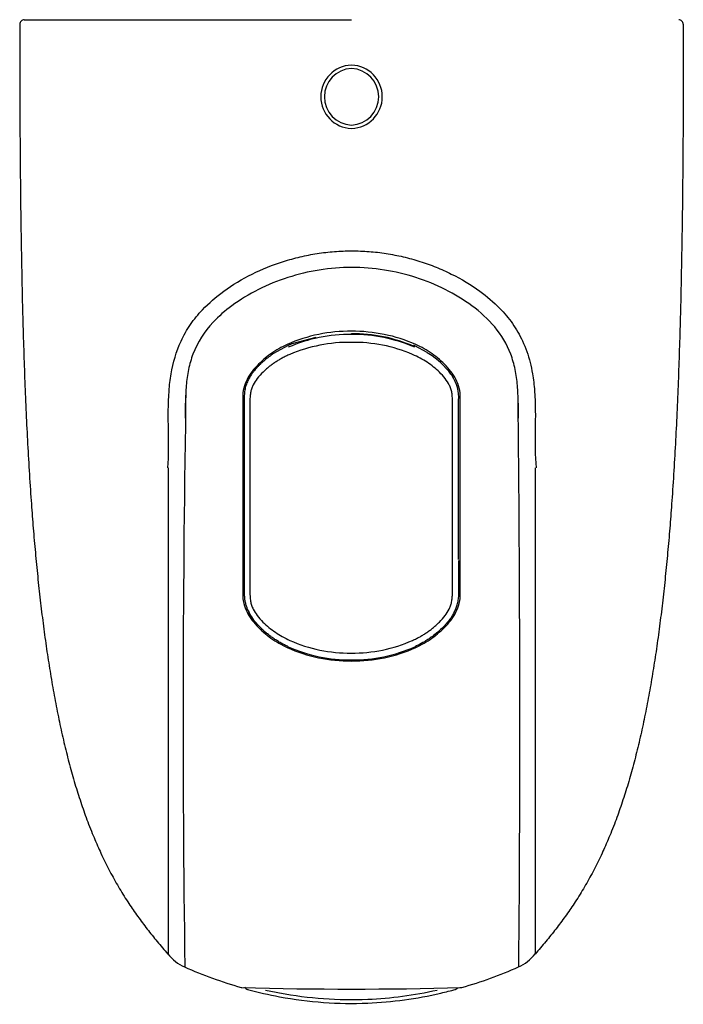
# Model space of a CAD drawing. Units: millimetres. Extents: x 7 to 203, y 4 to 291.
# Drawn here: x 147 to 161, y 224 to 245 of the extents above; entities that cross this region are included whole.
import ezdxf

# ---------------------------------------------------------------- set-up
doc = ezdxf.new("R2010")
doc.units = ezdxf.units.MM
doc.layers.add('Standard', color=7, linetype='Continuous')

msp = doc.modelspace()

# ---------------------------------------------------------------- linework, layer by layer
at = {"layer": 'Standard', "color": 7, "linetype": 'Continuous'}
for p, q in [((147.16738, 244.82277), (154.23472, 244.82277)), ((153.46533, 237.95563), (152.94271, 237.81621)), ((154.23526, 238.03617), (154.23527, 238.03825)), ((154.23527, 238.03801), (154.23527, 238.01975)), ((152.8637, 237.78209), (152.55031, 237.61094)), ((152.94585, 237.81666), (152.86699, 237.78269)), ((155.56791, 237.77043), (155.57327, 237.78516)), ((155.87152, 237.62998), (155.60591, 237.77225)), ((155.87168, 237.63043), (155.87115, 237.62896)), ((156.39918, 237.1372), (156.38385, 237.15908)), ((151.91837, 236.61624), (151.91814, 232.46867)), ((151.88443, 236.60238), (151.88443, 235.6707)), ((156.54576, 233.15442), (156.54796, 236.59889)), ((156.58502, 235.67072), (156.58502, 236.60239)), ((151.88443, 235.6707), (151.88443, 232.453)), ((156.58502, 232.45321), (156.58502, 235.67072)), ((156.5529, 232.46888), (156.55286, 233.13304)), ((152.01371, 232.02584), (152.02559, 232.0039)), ((156.44505, 232.00335), (156.4572, 232.02578))]:
    msp.add_line(p, q, dxfattribs=at)
for centre, radius, start, end in [((147.16738, 244.72277), 0.1, 90, 180.023209), ((161.30207, 244.72277), 0.1, 359.976791, 90), ((154.25442, 243.1568), 0.68389, 91.650582, 268.349418), ((154.26027, 243.15687), 0.61084, 92.387763, 267.612237), ((154.21671, 243.1568), 0.68385, 271.509295, 88.490705), ((154.21088, 243.15687), 0.61078, 272.246259, 87.753741), ((154.193, 234.76985), 3.31915, 89.279771, 113.915013), ((154.19021, 234.72903), 3.29103, 89.215575, 113.666974), ((154.27076, 234.74193), 3.347, 66.190896, 90.616928), ((154.26617, 234.74421), 3.29215, 66.3616, 90.537983), ((154.27118, 234.68781), 3.33213, 66.463978, 90.617459), ((154.18616, 234.56105), 3.28931, 89.269698, 112.986681), ((154.27207, 234.57555), 3.27484, 66.937009, 90.769417), ((154.5146, 235.32756), 2.67721, 65.944075, 66.180956), ((155.96413, 232.84574), 5.85973, 125.62034, 126.818762), ((156.04081, 237.83168), 0.26436, 230.068636, 239.337989), ((154.9858, 236.13754), 1.7315, 36.155341, 57.8971), ((157.12973, 237.64381), 0.88902, 214.740168, 215.845172), ((156.44497, 237.13787), 0.03854, 181.009913, 210.533844), ((155.7029, 236.65561), 0.84696, 356.16002, 33.510111), ((549.81018, 229.8107), 399.21312, 178.9908028, 180.7835771), ((-483.65709, 229.66012), 641.52839, 359.5258795, 0.62927645), ((-3804.23464, 229.87625), 3962.44559, 359.92420113, 0.07610962), ((154.18812, 234.30246), 3.1669, 246.035593, 270.724602), ((154.26556, 234.31933), 3.18374, 269.327081, 293.886921), ((154.19515, 234.22526), 3.26181, 245.596141, 270.695208), ((154.19466, 234.20945), 3.22276, 245.715832, 270.723401), ((154.26651, 234.26249), 3.29896, 269.448012, 294.258856), ((154.27085, 234.23786), 3.25111, 269.374361, 294.163362), ((151.03285, 225.23983), 0.97579, 218.425589, 245.487428), ((157.4542, 225.21843), 0.94872, 294.154751, 321.929748), ((9637.05195, 234.45959), 9486.42947, 180.061047903, 180.061052077), ((154.54305, 233.27873), 9.74827, 246.320002, 253.965965), ((154.07064, 232.86593), 9.31256, 285.891664, 293.895063), ((151.86842, 223.96981), 0.06274, 253.397816, 269.629543), ((154.24205, 308.31422), 84.44053, 268.3889242, 271.6022132), ((154.23844, 261.63925), 37.80656, 266.457412, 266.55466), ((152.01273, 223.9564), 0.09148, 200.755892, 259.643638), ((154.22644, 328.40985), 104.56664, 268.7724879, 268.7767636), ((156.45906, 223.96055), 0.09506, 279.329893, 314.201487), ((154.22644, 328.40985), 104.56664, 271.2335218, 271.237466), ((154.23844, 261.63925), 37.80656, 273.490962, 273.58587), ((156.60733, 223.93855), 0.03213, 262.3123, 294.397802)]:
    msp.add_arc(centre, radius, start, end, dxfattribs=at)
for points, degree, knots in [([(147.06738, 244.72273), (147.06789, 243.4633), (147.07278, 241.12588), (147.1453, 236.14831), (147.33821, 231.99885), (148.01477, 227.88594), (149.02513, 226.04089), (150.26849, 224.63114)], 5, [0, 0, 0, 0, 0, 0, 0.19344489, 0.41338296, 1, 1, 1, 1, 1, 1]), ([(161.40207, 244.72273), (161.40156, 243.4633), (161.39667, 241.12588), (161.32415, 236.1483), (161.13124, 231.99882), (160.45468, 227.8859), (159.44431, 226.04086), (158.20097, 224.63111)], 5, [0, 0, 0, 0, 0, 0, 0.1934443, 0.41338169, 1, 1, 1, 1, 1, 1]), ([(150.26875, 235.13982), (150.30667, 235.66512), (150.2512, 236.23591), (150.29328, 236.79626), (150.30263, 236.9208), (150.34524, 237.29377), (150.49023, 237.79246), (150.74839, 238.24305), (151.05134, 238.61212), (151.48964, 238.9896), (152.07836, 239.34123), (152.64666, 239.56935), (153.12329, 239.70124), (153.49134, 239.77313), (153.8647, 239.81904), (154.11608, 239.82476), (154.24125, 239.82762)], 3, [0, 0, 0, 0, 0.24189315, 0.24189315, 0.24189315, 0.29225997, 0.39336015, 0.4511102, 0.50918538, 0.59573381, 0.69689278, 0.79763005, 0.84846059, 0.89891057, 0.94966347, 1, 1, 1, 1]), ([(154.24125, 239.82762), (154.36547, 239.82484), (154.61438, 239.81929), (154.98582, 239.77429), (155.35422, 239.7026), (155.71432, 239.60305), (156.06211, 239.47874), (156.50522, 239.28054), (156.97957, 238.99794), (157.41413, 238.62775), (157.72124, 238.26353), (157.94813, 237.87202), (158.07925, 237.49847), (158.15507, 237.13203), (158.1793, 236.92417), (158.18888, 236.7988), (158.23168, 236.23843), (158.17497, 235.66896), (158.22173, 235.13982)], 3, [0, 0, 0, 0, 0.04977247, 0.09973246, 0.15017326, 0.20136664, 0.25175675, 0.3018331, 0.40265455, 0.48299696, 0.54367929, 0.60394663, 0.671322, 0.70485327, 0.7553606, 0.7553606, 0.7553606, 1, 1, 1, 1]), ([(157.84423, 236.21082), (157.84401, 236.26953), (157.84141, 236.38707), (157.83739, 236.62211), (157.82356, 236.9156), (157.77734, 237.26448), (157.6518, 237.71247), (157.35171, 238.20598), (156.84958, 238.65592), (156.26842, 239.00633), (155.42026, 239.35352), (154.24174, 239.54645), (153.06299, 239.353), (152.21496, 239.00606), (151.67198, 238.67868), (151.16407, 238.24047), (150.84392, 237.75673), (150.70619, 237.26442), (150.65997, 236.91556), (150.64615, 236.62208), (150.64212, 236.38705), (150.63932, 236.26952), (150.63901, 236.21081)], 3, [0, 0, 0, 0, 0.01565384, 0.03130568, 0.0626044, 0.09390137, 0.12519293, 0.187564, 0.25008168, 0.31270296, 0.37533315, 0.5000593, 0.62478595, 0.68741601, 0.75003764, 0.80009454, 0.87481109, 0.90610138, 0.93739705, 0.96869516, 0.98434675, 1, 1, 1, 1]), ([(152.84748, 237.80405), (152.72353, 237.74717), (152.60406, 237.68003), (152.38234, 237.52436), (152.27976, 237.43727), (152.14105, 237.28902), (152.09713, 237.23615), (152.01873, 237.12474), (151.98405, 237.06615), (151.92801, 236.94035), (151.90773, 236.87418), (151.88571, 236.74014), (151.88443, 236.67158), (151.88443, 236.60238)], 3, [0, 0, 0, 0, 0.25, 0.25, 0.5, 0.5, 0.625, 0.625, 0.75, 0.75, 0.875, 0.875, 1, 1, 1, 1]), ([(155.59579, 237.77674), (155.59269, 237.77809), (155.58649, 237.78078), (155.57935, 237.78357), (155.5743, 237.7853), (155.57362, 237.7852), (155.57327, 237.78516)], 3, [0, 0, 0, 0, 0.24959105, 0.49974651, 0.74908773, 1, 1, 1, 1]), ([(156.58502, 236.60239), (156.58502, 236.67124), (156.58377, 236.74074), (156.56118, 236.87652), (156.54025, 236.94337), (156.48437, 237.06767), (156.44929, 237.12672), (156.37048, 237.23811), (156.32709, 237.29014), (156.18813, 237.43827), (156.0838, 237.52656), (155.91856, 237.64236), (155.86171, 237.67831), (155.74442, 237.74498), (155.68358, 237.77579), (155.62191, 237.80409)], 3, [0, 0, 0, 0, 0.125, 0.125, 0.25, 0.25, 0.375, 0.375, 0.5, 0.5, 0.75, 0.75, 0.875, 0.875, 1, 1, 1, 1]), ([(152.45248, 237.53666), (152.42993, 237.51945), (152.38662, 237.4864), (152.327, 237.43555), (152.27437, 237.38713), (152.22858, 237.34164), (152.18929, 237.29984), (152.1562, 237.26223), (152.12894, 237.22918), (152.10707, 237.20102), (152.09015, 237.17808), (152.07784, 237.16064), (152.05014, 237.12006), (152.00904, 237.05187), (151.96303, 236.94939), (151.93205, 236.84122), (151.91891, 236.72924), (151.91855, 236.6539), (151.91837, 236.61624)], 3, [0, 0, 0, 0, 0.07750935, 0.14884105, 0.21402486, 0.27284645, 0.32511228, 0.37071123, 0.40971429, 0.4421723, 0.46811105, 0.48753672, 0.50044395, 0.60187188, 0.70212297, 0.80106339, 0.90053592, 1, 1, 1, 1]), ([(152.90163, 237.58918), (152.87403, 237.57661), (152.81921, 237.55165), (152.73959, 237.51046), (152.66271, 237.4668), (152.58879, 237.42038), (152.51785, 237.37126), (152.44995, 237.3194), (152.38516, 237.26479), (152.29867, 237.18428), (152.20145, 237.07775), (152.12086, 236.95927), (152.07767, 236.85896), (152.05618, 236.77627), (152.04289, 236.68427), (152.04145, 236.6197), (152.0407, 236.58597)], 3, [0, 0, 0, 0, 0.06495237, 0.12904666, 0.19233536, 0.25488083, 0.31675548, 0.37804186, 0.43883265, 0.49923041, 0.63245196, 0.74860849, 0.80423004, 0.86397532, 0.92894052, 1, 1, 1, 1]), ([(156.41574, 236.58534), (156.41553, 236.60779), (156.41513, 236.64997), (156.41123, 236.7091), (156.40317, 236.77415), (156.38417, 236.84788), (156.33871, 236.95207), (156.25716, 237.07486), (156.14055, 237.2028), (156.00902, 237.31964), (155.86929, 237.42101), (155.71792, 237.51226), (155.60975, 237.56296), (155.55496, 237.58865)], 3, [0, 0, 0, 0, 0.04735123, 0.08894701, 0.12494421, 0.18565445, 0.2493607, 0.36607976, 0.49943187, 0.6208197, 0.74426234, 0.87047206, 1, 1, 1, 1]), ([(150.27509, 235.13982), (150.27505, 235.11166), (150.27504, 235.03757), (150.27504, 234.94819), (150.27504, 234.87167), (150.27504, 234.82959), (150.27504, 234.79421), (150.27504, 234.74832), (150.27504, 234.59153), (150.27504, 234.32117), (150.27504, 233.95477), (150.27505, 233.58884), (150.27507, 233.22339), (150.27509, 232.73679), (150.27511, 232.12981), (150.27506, 231.52461), (150.27503, 231.04174), (150.27501, 230.68028), (150.27502, 230.31958), (150.27503, 229.83983), (150.27502, 229.24278), (150.27498, 228.65137), (150.27498, 228.18428), (150.27498, 227.8383), (150.27498, 227.49811), (150.27498, 227.16652), (150.27497, 226.84617), (150.27496, 226.54078), (150.27496, 226.25358), (150.27496, 225.98783), (150.27496, 225.74583), (150.27496, 225.52858), (150.27495, 225.33679), (150.27495, 225.16998), (150.27495, 225.02796), (150.27495, 224.91046), (150.27495, 224.81691), (150.27494, 224.72096), (150.27494, 224.66419), (150.27494, 224.64135), (150.27494, 224.63605), (150.27502, 224.63488)], 3, [0, 0, 0, 0, 0.00610724, 0.01607293, 0.01939482, 0.02271672, 0.02520814, 0.02707671, 0.0326824, 0.05925757, 0.08583273, 0.11240789, 0.13898305, 0.16555821, 0.21870854, 0.27185886, 0.29843402, 0.32500918, 0.35158435, 0.37815951, 0.43130983, 0.48446015, 0.51103532, 0.53761048, 0.56418564, 0.5907608, 0.61733596, 0.64391112, 0.67048629, 0.69706145, 0.72363661, 0.75021177, 0.77678693, 0.8033621, 0.82993726, 0.85651242, 0.88308758, 0.90966274, 0.96281307, 0.98938823, 1, 1, 1, 1]), ([(151.88443, 232.46836), (151.88443, 232.3987), (151.88574, 232.3292), (151.9086, 232.19266), (151.92987, 232.12487), (151.98626, 231.99931), (152.02118, 231.94028), (152.1003, 231.82761), (152.14358, 231.77527), (152.28148, 231.62657), (152.3846, 231.53781), (152.60584, 231.38026), (152.72355, 231.3129), (152.84748, 231.25487)], 3, [0, 0, 0, 0, 0.125, 0.125, 0.25, 0.25, 0.375, 0.375, 0.5, 0.5, 0.75, 0.75, 1, 1, 1, 1]), ([(151.91814, 232.46867), (151.91827, 232.43878), (151.91852, 232.38048), (151.92475, 232.29509), (151.93975, 232.21464), (151.96225, 232.13985), (151.98777, 232.07743), (152.00601, 232.04047), (152.01371, 232.02582)], 3, [0, 0, 0, 0, 0.195117, 0.38063918, 0.55776399, 0.7283057, 0.8906527, 1, 1, 1, 1]), ([(152.04127, 232.43137), (152.04149, 232.40888), (152.04189, 232.36668), (152.0458, 232.30744), (152.05385, 232.24216), (152.07275, 232.16792), (152.11795, 232.0626), (152.19927, 231.93768), (152.31619, 231.80615), (152.44851, 231.68548), (152.58897, 231.58079), (152.74004, 231.48713), (152.84753, 231.43492), (152.90183, 231.40855)], 3, [0, 0, 0, 0, 0.04736538, 0.08892082, 0.1249421, 0.18568798, 0.24935466, 0.36584282, 0.49942096, 0.62243611, 0.74623682, 0.87183164, 1, 1, 1, 1]), ([(155.55477, 231.40829), (155.58195, 231.42113), (155.63604, 231.4467), (155.71479, 231.48882), (155.79113, 231.53357), (155.8649, 231.5813), (155.93605, 231.63202), (156.00453, 231.68582), (156.07029, 231.74279), (156.15757, 231.8262), (156.25508, 231.93565), (156.3354, 232.05608), (156.37838, 232.1571), (156.39978, 232.24006), (156.413, 232.33235), (156.41443, 232.39705), (156.41517, 232.43092)], 3, [0, 0, 0, 0, 0.06387027, 0.12712505, 0.18984576, 0.25212696, 0.31407654, 0.37581573, 0.43747876, 0.49921223, 0.63265465, 0.7485602, 0.80402405, 0.86361004, 0.92858119, 1, 1, 1, 1]), ([(155.62191, 231.25484), (155.74599, 231.31293), (155.86321, 231.38026), (156.02777, 231.49742), (156.08082, 231.53904), (156.18315, 231.62783), (156.23262, 231.6752), (156.32528, 231.77496), (156.36869, 231.82742), (156.44762, 231.93957), (156.48298, 231.99919), (156.53943, 232.12464), (156.56073, 232.1922), (156.58374, 232.32923), (156.58502, 232.39883), (156.58502, 232.46855)], 3, [0, 0, 0, 0, 0.25, 0.25, 0.375, 0.375, 0.5, 0.5, 0.625, 0.625, 0.75, 0.75, 0.875, 0.875, 1, 1, 1, 1]), ([(156.4572, 232.02573), (156.46518, 232.0409), (156.48622, 232.08369), (156.51584, 232.15859), (156.5408, 232.25422), (156.55237, 232.35911), (156.55272, 232.43155), (156.5529, 232.46888)], 3, [0, 0, 0, 0, 0.11305078, 0.31398305, 0.5274176, 0.7565183, 1, 1, 1, 1]), ([(152.86925, 231.27185), (152.84282, 231.28449), (152.78998, 231.30975), (152.71262, 231.35129), (152.6369, 231.39561), (152.56307, 231.44307), (152.4914, 231.49362), (152.422, 231.54694), (152.35518, 231.60305), (152.2911, 231.66206), (152.21216, 231.742), (152.12284, 231.84639), (152.05398, 231.94969), (152.02174, 232.01104), (152.01495, 232.02477)], 3, [0, 0, 0, 0, 0.07591796, 0.15172239, 0.22748662, 0.30330004, 0.37920328, 0.45484248, 0.53023425, 0.60550487, 0.6808018, 0.82187573, 0.96062414, 1, 1, 1, 1]), ([(156.45652, 232.02593), (156.45528, 232.02341), (156.43666, 231.98589), (156.39525, 231.91501), (156.32396, 231.81778), (156.20046, 231.67658), (156.03095, 231.52507), (155.83352, 231.39265), (155.69585, 231.31658), (155.62506, 231.28278), (155.60165, 231.27161)], 3, [0, 0, 0, 0, 0.00719811, 0.10776331, 0.21099335, 0.31782433, 0.59267249, 0.79680622, 0.93281657, 1, 1, 1, 1]), ([(151.98636, 223.86721), (152.21752, 223.80477), (153.07768, 223.60809), (154.47935, 223.50608), (155.74912, 223.68081), (156.37802, 223.83881), (156.48468, 223.8676)], 3, [0, 0, 0, 0, 0.15577384, 0.57706148, 0.92813452, 1, 1, 1, 1]), ([(152.37851, 223.85386), (152.47975, 223.83129), (153.21039, 223.68177), (154.45267, 223.59135), (155.58789, 223.74209), (156.08511, 223.85256)], 3, [0, 0, 0, 0, 0.08254398, 0.594686, 1, 1, 1, 1])]:
    msp.add_open_spline(points, degree=degree, knots=knots, dxfattribs=at)
for points in [[(152.0407, 236.58597), (152.04089, 235.13985), (152.04108, 233.62837), (152.04127, 232.43137)], [(156.41517, 232.43092), (156.41536, 233.62787), (156.41555, 235.13927), (156.41574, 236.58534)]]:
    msp.add_open_spline(points, degree=3, dxfattribs=at)

doc.saveas('drawing.dxf')
